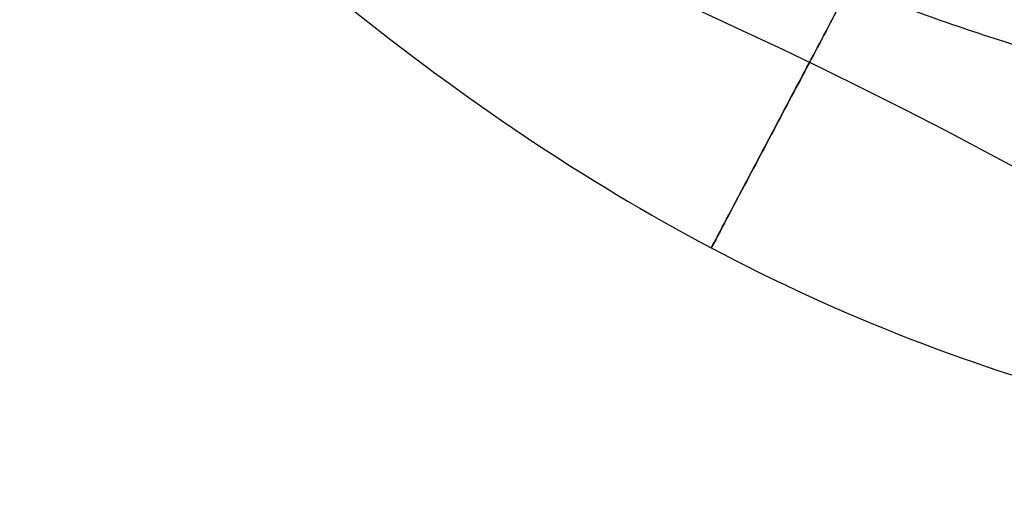
# Model space of a CAD drawing. Units: millimetres. Extents: x -225 to 225, y 87 to 536.
# Drawn here: x -3 to -1, y 323 to 323 of the extents above; entities that cross this region are included whole.
import ezdxf

# ---------------------------------------------------------------- set-up
doc = ezdxf.new("R2010")
doc.units = ezdxf.units.MM
doc.header["$MEASUREMENT"] = 0
doc.layers.add('Default', color=7, linetype='Continuous', true_color=0x000000)

# ---------------------------------------------------------------- blocks, each defined once
blk = doc.blocks.new('18-87-002_D32')
at = {"layer": 'Default', "extrusion": (0, 1, 0)}
for centre, radius, end in [((0, -6.561869008762188e-33, 355), 15.5, 90), ((0, 0, 355), 13.5, 90), ((0, 0, 354.5), 16, 90), ((0, 0, 354.5), 13, 90), ((0, 0, 352.5000000000001), 16, 90.00000000000001), ((0, 0, 350.5), 16, 90), ((0, 0, 350), 16, 90), ((0, 4.199596165607789e-37, 350), 15.5, 90), ((0, 0, 350), 14.5, 90), ((0, 0, 337.25), 13, 90.00000000000001), ((0, 0, 177.5), 16, 90.00000000000001), ((0, 0, 177.5), 14.5, 90.00000000000001), ((0, 0, 2.5), 25, 90.00000000000001)]:
    blk.add_arc(centre, radius, 270, end, dxfattribs=at)
at = {"layer": 'Default', "extrusion": (4.372570681600615e-15, 1, 0)}
blk.add_arc((1.399222618112197e-12, 0, 320), 13.00000000000001, 270, 90, dxfattribs=at)
at = {"layer": 'Default', "extrusion": (0, 1, 1.776356839400251e-17)}
blk.add_arc((0, -8.881784197001254e-17, 5), 25, 270, 90, dxfattribs=at)
at = {"layer": 'Default', "extrusion": (-4.884981308350689e-15, 1, -2.775557561562881e-17)}
blk.add_arc((-2.442490654175345e-14, 1.387778780781448e-16, 5.000000000000025), 16, 270, 90, dxfattribs=at)
at = {"layer": 'Default', "extrusion": (-5.390324202318001e-15, 1, -3.06268420586249e-17)}
blk.add_arc((-2.695162101159e-14, 1.531342102931252e-16, 5.000000000000025), 14.5, 270, 90, dxfattribs=at)
at = {"layer": 'Default', "extrusion": (8.881784197001253e-18, 1, 6.523488975531406e-35)}
blk.add_arc((-6.573840876841764e-34, 1.041499849070734e-32), 25, 270, 90, dxfattribs=at)
blk = doc.blocks.new('18-87-003_D25')
at = {"layer": 'Default', "extrusion": (0, 1, 0)}
for centre, radius, start, end in [((1.77635683940025e-15, 7.999999999999998, 350), 5.599999999999996, 270, 90), ((8.881784197001252e-16, 7.999999999999999, 350), 5.599999999999997, 90.00000000000001, 270), ((0, 0, 345), 12.5, 270, 90), ((0, 0, 172.5), 12.5, 270, 90.00000000000001), ((-2.099653784171096e-12, -5.648814749292796e-12, -15), 12.50000000000603, 70.45343402884627, 79.54656597115006)]:
    blk.add_arc(centre, radius, start, end, dxfattribs=at)
at = {"layer": 'Default', "extrusion": (-6.252776074688882e-15, 1, -1.262177448353211e-31)}
blk.add_arc((-6.726232628759122e-44, 3.288380396281706e-45), 12.5, 270, 90, dxfattribs=at)
at = {"layer": 'Default', "extrusion": (-1.104434980963296e-19, 1, 4.240438335563636e-19)}
blk.add_arc((-8.419931418757187e-13, -2.351896455365932e-12), 12.5000000000025, 70.45343402884666, 79.54656597115185, dxfattribs=at)
at = {"layer": 'Default'}
for points, knots in [([(-4.18216076834584, 3.756793714900864e-20, 11.77962356392211), (-4.226990177104769, -8.974728841207457e-17, 11.63608576421347), (-4.26573663666464, -1.785409210816128e-16, 11.49049193204551), (-4.36899067936833, -3.603257614344741e-16, 11.20801195182812), (-4.431966094130643, -4.533052472965219e-16, 11.07015012556214), (-4.585941960327003, -6.387038076743326e-16, 10.81376343144795), (-4.678398530446735, -7.329039610638021e-16, 10.69276047550313), (-4.889210066595021, -9.147681424327613e-16, 10.48020317564697), (-5.006776136930111, -1.002298184711583e-15, 10.38839264093381), (-5.137886029404194, -1.086039115706345e-15, 10.31269630921926)], [-0.001788854264281902, -0.001788854264281902, -0.001788854264281902, -0.001788854264281902, -0.001341640778179448, -0.001341640778179448, -0.0008944271854529655, -0.0008944271854529655, -0.0004472135927264828, -0.0004472135927264828, 0, 0, 0, 0]), ([(-4.182160768345842, -15, 11.77962356392211), (-4.226990158628842, -15, 11.63608583363847), (-4.265736624355469, -15, 11.49049196572064), (-4.36899067936749, -15, 11.20801195182981), (-4.431966094129444, -15, 11.07015012556425), (-4.585941960324911, -15, 10.81376343145069), (-4.678398530445023, -15, 10.69276047550712), (-4.889210066591557, -15, 10.48020317565057), (-5.006776136924618, -15, 10.38839264093574), (-5.13788602939904, -15, 10.31269630922223)], [0, 0, 0, 0, 0.0004510042931394378, 0.0004510042931394378, 0.0009020085862788756, 0.0009020085862788756, 0.001353012879418314, 0.001353012879418314, 0.001804017172557751, 0.001804017172557751, 0.001804017172557751, 0.001804017172557751])]:
    blk.add_open_spline(points, degree=3, knots=knots, dxfattribs=at)
for points, weights in [([(-4.923785218686895, -0.3741087887692666, 11.19108824084607), (-4.840346435378035, 2.095549343935256e-15, 11.14097815623823), (-4.508954027229969, 9.597116712143757e-20, 10.94195677850282)], [0.9999988253620411, 0.7911324010778203, 1.000000000000002]), ([(-4.508954027227178, -15, 10.94195677850747), (-4.840346435375238, -15.00000000000001, 11.14097815624167), (-4.923785218684601, -14.62589121123149, 11.19108824084951)], [1.000000000000001, 0.7911324010783911, 0.9999988253622686])]:
    blk.add_rational_spline(points, weights, degree=2, dxfattribs=at)
for points, weights, knots in [([(-5.314534229087842, -0.1461898048499392, 10.61865996614014), (-5.108376473984816, -0.1366334881760851, 10.72667439179319), (-4.926470131921499, -0.1238960615168473, 10.88970604977651), (-4.695636893059551, -0.09474185317956772, 11.20073429703334), (-4.626181779054004, -0.08348974853211895, 11.31349609804454), (-4.491402979088955, -0.05795314878376179, 11.55747003220917), (-4.428067381631897, -0.04341117529885326, 11.68859365055763), (-4.344823643199845, -0.02993628756143505, 11.83042607756766)], [0.8535535032562368, 0.8631548623604934, 0.8763095471724758, 0.905194207245267, 0.9165420942719826, 0.9421186819916407, 0.9564662911621764, 0.9700111511265036], [-2.943744673289222e-13, -2.943744673289222e-13, -2.943744673289222e-13, -2.943744673289222e-13, 0.9058696569564306, 0.9058696569564306, 1.358804485434646, 1.358804485434646, 1.811739313912871, 1.811739313912871, 1.811739313912871, 1.811739313912871]), ([(-5.314534229084154, -14.85381019514989, 10.61865996614247), (-5.108376473976606, -14.86336651182563, 10.72667439179709), (-4.926470131917815, -14.87610393848315, 10.88970604978128), (-4.695636893057642, -14.90525814682057, 11.20073429703684), (-4.626181779052768, -14.91651025146796, 11.31349609804731), (-4.491402979088315, -14.94204685121627, 11.55747003221096), (-4.428067381631129, -14.95658882470121, 11.68859365055802), (-4.344823643200057, -14.97006371243849, 11.83042607756769)], [0.8535535032564164, 0.8631548623609577, 0.8763095471728156, 0.905194207245613, 0.9165420942722611, 0.9421186819918174, 0.9564662911622472, 0.9700111511265012], [9.419245920125728e-16, 9.419245920125728e-16, 9.419245920125728e-16, 9.419245920125728e-16, 0.9058696569536717, 0.9058696569536717, 1.358804485430507, 1.358804485430507, 1.811739313907328, 1.811739313907328, 1.811739313907328, 1.811739313907328])]:
    blk.add_rational_spline(points, weights, degree=3, knots=knots, dxfattribs=at)

msp = doc.modelspace()

# ---------------------------------------------------------------- linework, layer by layer
at = {"layer": 'Default'}
for centre, radius in [((0, 311.5, 310.9745253131547), 224.9731925773335), ((0, 311.5, 306.5), 224.7449218455465), ((0, 311.5, 301.9895972815187), 224.5148208052921), ((0, 311.5, 311.5), 224.4738419586996), ((0, 311.5, 301.2198780939804), 224.0875240767661), ((0, 311.5, 297.5000000000001), 218.7449218455466), ((0, 311.5, 293.6793314387717), 213.2575612750481), ((0, 311.5, 293.4999999999999), 212.6861567663064), ((-8.401314875737216e-16, 311.5, -310.0857864376268), 180), ((-1.804075117157481e-16, 311.5, -304.9142135623733), 180), ((-5.102694996447348e-16, 311.5, -307.5), 180), ((-9.020375585787626e-17, 311.5, -304.2071067811866), 179.7071067811866), ((-9.303352434315934e-16, 311.5, -310.7928932188134), 179.7071067811866), ((-6.378368745559565e-17, 311.5, -304), 179.4999999999999), ((-9.567553118338668e-16, 311.5, -310.9999999999999), 179.5), ((-3.736361905332966e-17, 311.5, -303.7928932188136), 179.2928932188134), ((-9.831753802361256e-16, 311.5, -311.2071067811864), 179.2928932188135), ((-1.020538999289458e-15, 311.5, -311.4999999999999), 178.585786437627), ((2.958228394578794e-30, 311.5, -303.4999999999999), 178.5857864376269), ((0, 311.5, 311.5), 112.5), ((0, 311.5, 293.4999999999998), 106.5), ((1.456472445184854e-30, 311.5, -303.4999999999999), 89.49999999999991), ((-1.02053899928946e-15, 311.5, -311.5), 89.49999999999994)]:
    msp.add_circle(centre, radius, dxfattribs=at)
for points, knots in [([(224.836290122871, 311.4999999999999, 311.3444289887461), (224.8363306053649, 318.2432728047244, 311.3444289887461), (224.2189384656223, 331.9569687034838, 311.344428988746), (221.3735099312576, 352.676457146932, 311.3444289887463), (216.4463286804422, 373.6379136052967, 311.3444289887457), (209.3372544143694, 394.5389109121921, 311.344428988746), (200.0040338513613, 415.0473975216581, 311.3444289887468), (188.4714817145562, 434.8156972535927, 311.3444289887465), (174.8364130936142, 453.4976719065951, 311.3444289887462), (159.2671708596353, 470.7671708236188, 311.3444289887458), (141.9976626159348, 486.3364034482597, 311.3444289887461), (123.3157049598328, 499.9714937415623, 311.344428988746), (103.5473931769713, 511.5040286118841, 311.3444289887464), (83.0389129885926, 520.8372530824818, 311.3444289887461), (62.1379130557014, 527.9463375937459, 311.3444289887462), (41.17645705530914, 532.873501585367, 311.3444289887463), (20.4569693919772, 535.7189494700415, 311.3444289887461), (-1.390851910623042e-06, 536.639882775573, 311.344428988746), (-20.45696871315813, 535.7189484235707, 311.3444289887462), (-41.1764555478012, 532.8735018443117, 311.3444289887461), (-62.13791767753411, 527.9463401957678, 311.3444289887463), (-83.03891100166881, 520.8372499032389, 311.3444289887458), (-103.5473920968832, 511.5040311322936, 311.344428988746), (-123.3157106699713, 499.9714933238616, 311.3444289887459), (-141.997658277433, 486.3364006530231, 311.3444289887462), (-159.2671734364208, 470.7671756613125, 311.344428988746), (-174.8364133596106, 453.4976654636306, 311.3444289887464), (-188.4714816552733, 434.8157002820953, 311.3444289887456), (-200.0040314708527, 415.0473953972572, 311.3444289887456), (-209.3372607182773, 394.5389131816668, 311.3444289887458), (-216.4463280211099, 373.637912213094, 311.3444289887464), (-221.3735034095941, 352.6764579669777, 311.3444289887459), (-224.2189566521099, 331.9569681403357, 311.344428988746), (-225.1398737577173, 311.4999996252438, 311.3444289887465), (-224.2189483736989, 291.0430329358285, 311.3444289887461), (-221.3735134419705, 270.3235388753986, 311.3444289887463), (-216.4463270721651, 249.3620880085728, 311.3444289887457), (-209.33725252657, 228.4610900566578, 311.3444289887458), (-200.0040405829482, 207.952598166454, 311.3444289887456), (-188.4714816760793, 188.1843000579517, 311.3444289887463), (-174.8364042915865, 169.5023408242264, 311.3444289887458), (-159.2671807477468, 152.2328156364407, 311.3444289887461), (-141.9976585633859, 136.6635993739999, 311.3444289887464), (-123.3157032557218, 123.0285155909268, 311.3444289887465), (-103.547396348584, 111.4959598742983, 311.3444289887467), (-83.03891123546852, 102.1627499602612, 311.3444289887458), (-62.13791353847022, 95.05366886263688, 311.3444289887466), (-41.1764570339294, 90.12649136848042, 311.3444289887461), (-20.4569684707935, 87.28104989691684, 311.3444289887458), (-9.638700377069583e-07, 86.3601274261185, 311.3444289887457), (20.45697092168276, 87.28104032395771, 311.3444289887458), (41.17645726222927, 90.12649926692033, 311.3444289887464), (62.13791051557341, 95.05367087438847, 311.3444289887459), (83.03891852167617, 102.1627370594564, 311.3444289887461), (103.5473925988258, 111.4959719447266, 311.3444289887459), (123.3157001050855, 123.0285148979407, 311.344428988746), (141.9976701464873, 136.6635890014321, 311.3444289887458), (159.2671718086461, 152.2328279674775, 311.3444289887465), (174.8364028949105, 169.5023380430278, 311.3444289887462), (188.4714940797003, 188.1842946375101, 311.3444289887465), (200.0040262914883, 207.9526072054628, 311.3444289887458), (209.3372586180325, 228.4610864845901, 311.3444289887464), (216.4463263417426, 249.3620878398799, 311.3444289887464), (221.3735113225306, 270.3235419937637, 311.3444289887462), (224.2189374450637, 291.0430319267841, 311.344428988746), (224.8363311126166, 304.7567268820243, 311.3444289887464), (224.836290122871, 311.4999999999999, 311.3444289887461)], [0, 0, 0, 0, 20.1972097679225, 41.07477347375833, 62.57303550608024, 84.61743215573786, 107.1191121600254, 129.9763905795067, 153.0770395118209, 176.3013258057059, 199.5256120995911, 222.6262610319057, 245.4835394513877, 267.985219455676, 290.0296161053348, 311.5278781376578, 332.4054418434952, 352.6026516114218, 372.799861379347, 393.6774250851829, 415.1756871175048, 437.2200837671625, 459.7217637714499, 482.5790421909314, 505.6796911232457, 528.9039774171308, 552.1282637110155, 575.22891264333, 598.0861910628118, 620.5878710671005, 642.6322677167587, 664.1305297490818, 685.0080934549184, 705.2053032228482, 725.4025129907776, 746.280076696615, 767.7783387289379, 789.8227353785961, 812.3244153828847, 835.1816938023661, 858.2823427346804, 881.5066290285654, 904.7309153224501, 927.8315642547642, 950.6888426742455, 973.1905226785333, 995.2349193281904, 1016.733181360512, 1037.610745066348, 1057.807954834274, 1078.005164602201, 1098.882728308039, 1120.380990340361, 1142.42538699002, 1164.927066994309, 1187.784345413791, 1210.884994346106, 1234.109280639991, 1257.333566933877, 1280.434215866192, 1303.291494285674, 1325.79317428996, 1347.837570939618, 1369.335832971941, 1390.213396677776, 1410.410606445699, 1410.410606445699, 1410.410606445699, 1410.410606445699]), ([(224.390433539278, 311.5000000000001, 301.5551858825148), (224.3904739414941, 318.2299007081924, 301.5551858825149), (223.7743061074456, 331.9164019685847, 301.5551858825149), (220.9345201365857, 352.5948030932262, 301.5551858825147), (216.0171096225053, 373.5146924035187, 301.5551858825149), (208.9221328473805, 394.374242454511, 301.5551858825154), (199.6074203189608, 414.842060167646, 301.5551858825152), (188.0977375521007, 434.5711588143064, 301.5551858825157), (174.4897076494602, 453.2160865947196, 301.5551858825158), (158.9513396535676, 470.4513396176166, 301.5551858825143), (141.7160773224895, 485.9896980232277, 301.5551858825157), (123.0711665052712, 499.5977495552535, 301.5551858825149), (103.3420558315816, 511.1074150898696, 301.5551858825148), (82.87424452679974, 520.4221315181326, 301.5551858825151), (62.01469185501924, 527.5171185181318, 301.555185882515), (41.09480300179064, 532.4345118072442, 301.5551858825151), (20.41640265571622, 535.274317090042, 301.555185882515), (-1.388091919396554e-06, 536.1934241593506, 301.5551858825149), (-20.41640197823858, 535.2743160456467, 301.5551858825149), (-41.09480149726728, 532.4345120656762, 301.555185882515), (-62.01469646768043, 527.5171211149956, 301.555185882515), (-82.87424254381007, 520.4221283451963, 301.5551858825146), (-103.3420547536287, 511.107417605285, 301.5551858825145), (-123.0711722040799, 499.5977491383848, 301.5551858825146), (-141.7160729925842, 485.9896952335388, 301.555185882515), (-158.9513422252375, 470.4513444457224, 301.5551858825149), (-174.4897079149231, 453.2160801645385, 301.5551858825153), (-188.097737492932, 434.5711618368092, 301.5551858825146), (-199.6074179431695, 414.8420580474649, 301.5551858825153), (-208.922139138786, 394.3742447194912, 301.555185882515), (-216.0171089644786, 373.5146910140827, 301.555185882515), (-220.934513627854, 352.5948039116513, 301.5551858825149), (-223.774324257868, 331.9164014065569, 301.555185882515), (-224.6934151593774, 311.499999625987, 301.5551858825148), (-223.7743159958733, 291.0835996674728, 301.555185882515), (-220.9345236403353, 270.4051929369864, 301.5551858825145), (-216.0171080174162, 249.4853092071451, 301.5551858825153), (-208.9221309633224, 228.625758512411, 301.5551858825146), (-199.6074270371958, 208.1579355290104, 301.5551858825149), (-188.097737513696, 188.4288385025629, 301.5551858825149), (-174.4896988648815, 169.7839261108497, 301.5551858825146), (-158.9513495220648, 152.5486468692874, 301.5551858825148), (-141.7160732779707, 137.0103047934307, 301.5551858825152), (-123.0711648045327, 123.4022597587251, 301.5551858825152), (-103.3420589968983, 111.8925734191413, 301.5551858825149), (-82.87424277714611, 102.5778715185745, 301.5551858825146), (-62.01469233682443, 95.48288792544619, 301.5551858825145), (-41.09480298044795, 90.56548116057517, 301.5551858825146), (-20.41640173635427, 87.7256822781709, 301.5551858825152), (-9.619568825605572e-07, 86.80658602211068, 301.5551858825151), (20.41640418238806, 87.72567272419592, 301.555185882515), (41.09480320830163, 90.56548904335337, 301.5551858825147), (62.01468931992768, 95.48288993320962, 301.5551858825145), (82.87425004891101, 102.5778586433552, 301.5551858825147), (103.3420552545825, 111.8925854656363, 301.5551858825148), (123.0711616601504, 123.4022590671173, 301.5551858825147), (141.7160848381099, 137.0102944414372, 301.5551858825148), (158.9513406006948, 152.548659175877, 301.5551858825149), (174.4896974709811, 169.7839233351735, 301.5551858825148), (188.0977498927242, 188.4288330928769, 301.5551858825149), (199.6074127740795, 208.1579445501006, 301.5551858825149), (208.9221370427078, 228.6257549474344, 301.5551858825149), (216.0171072884426, 249.4853090387911, 301.5551858825149), (220.9345215250996, 270.4051960491744, 301.555185882515), (223.7743050889101, 291.0835986604336, 301.5551858825149), (224.3904744477395, 304.7700989791771, 301.555185882515), (224.390433539278, 311.5000000000001, 301.5551858825148)], [0, 0, 0, 0, 20.11103794560549, 40.89952708467051, 62.30606632769396, 84.25641009316641, 106.6620862041722, 129.4218435622182, 152.423933087661, 175.5491324732585, 198.6743318588561, 221.6764213842993, 244.4361787423463, 266.8418548533534, 288.7921986188276, 310.1987378618525, 330.9872270009191, 351.0982649465298, 371.209302892139, 391.9977920312039, 413.4043312742274, 435.3546750396998, 457.760351150706, 480.5201085087521, 503.5221980341948, 526.6473974197922, 549.7725968053898, 572.7746863308327, 595.5344436888796, 617.940119799887, 639.8904635653606, 661.2970028083854, 682.0854919474515, 702.1965298930661, 722.3075678386805, 743.0960569777471, 764.5025962207723, 786.4529399862464, 808.8586160972534, 831.6183734553001, 854.6204629807435, 877.7456623663417, 900.8708617519392, 923.8729512773813, 946.6327086354272, 969.0383847464328, 990.988728511905, 1012.395267754928, 1033.183756893993, 1053.294794839604, 1073.405832785215, 1094.194321924281, 1115.600861167306, 1137.55120493278, 1159.956881043787, 1182.716638401834, 1205.718727927278, 1228.843927312876, 1251.969126698474, 1274.971216223918, 1297.730973581963, 1320.136649692968, 1342.086993458441, 1363.493532701464, 1384.28202184053, 1404.393059786136, 1404.393059786136, 1404.393059786136, 1404.393059786136]), ([(212.9855991136548, 311.5, 293.5458856040213), (212.9856374623942, 317.8878477869625, 293.5458856040211), (212.4007868820099, 330.8787209927688, 293.545885604021), (209.7053354458072, 350.5061248119291, 293.5458856040209), (205.0378564989317, 370.3627429745777, 293.5458856040212), (198.3034879462829, 390.1620886720447, 293.5458856040214), (189.4622035958781, 409.589612160547, 293.5458856040214), (178.5375102342387, 428.3159626067467, 293.5458856040217), (165.6211200127371, 446.0132460920899, 293.5458856040216), (150.8725027715753, 462.3725027371275, 293.545885604022), (134.5132372914795, 477.1211108754816, 293.5458856040217), (116.8159699071765, 490.0375216270832, 293.545885604022), (98.08960804522864, 500.9621986323742, 293.5458856040215), (78.66209063935513, 509.8034866844588, 293.5458856040216), (58.86274245427579, 516.53786494234, 293.5458856040215), (39.00612472542858, 521.2053275397603, 293.5458856040217), (19.3787216451905, 523.9007973063898, 293.5458856040214), (-1.317424655223071e-06, 524.773189978043, 293.5458856040212), (-19.37872100189582, 523.9007963150987, 293.5458856040216), (-39.00612329708731, 521.2053277851091, 293.5458856040217), (-58.86274683217398, 516.5378674073071, 293.5458856040218), (-78.66208875680584, 509.8034836729259, 293.5458856040214), (-98.08960702170145, 500.9622010201278, 293.5458856040216), (-116.8159753159741, 490.0375212316395, 293.5458856040215), (-134.5132331812951, 477.1211082278662, 293.5458856040224), (-150.8725052122136, 462.3725073201649, 293.545885604022), (-165.6211202644241, 446.0132399890786, 293.5458856040221), (-178.5375101778389, 428.3159654759938, 293.5458856040217), (-189.4622013406528, 409.5896101484876, 293.5458856040219), (-198.3034939177862, 390.1620908222523, 293.5458856040216), (-205.0378558742593, 370.3627416560815, 293.5458856040219), (-209.7053292678359, 350.5061255890436, 293.5458856040215), (-212.4008041099098, 330.8787204594877, 293.5458856040216), (-213.273181435505, 311.4999996449969, 293.5458856040209), (-212.4007962678382, 292.1212805599532, 293.5458856040214), (-209.7053387714244, 272.4938714197646, 293.545885604021), (-205.0378549753324, 252.6372585539021, 293.5458856040221), (-198.3034861578476, 232.8379122453854, 293.5458856040217), (-189.4622099724677, 213.4103837544688, 293.5458856040221), (-178.5375101975482, 194.6840348461301, 293.5458856040216), (-165.6211116743584, 176.986765967357, 293.545885604022), (-150.8725121381739, 160.6274844362674, 293.5458856040218), (-134.5132334521756, 145.8788917977327, 293.5458856040219), (-116.8159682925155, 132.9624872132676, 293.5458856040217), (-98.08961104930307, 122.0377904604894, 293.5458856040219), (-78.66208897828263, 113.1965161977688, 293.5458856040215), (-58.86274291127272, 106.4621411736467, 293.5458856040217), (-39.00612470488371, 101.7946657854236, 293.5458856040213), (-19.37872077230775, 99.09920209391282, 293.5458856040216), (-9.129455861759868e-07, 98.2268196859367, 293.5458856040211), (19.3787230942665, 99.09919302554783, 293.5458856040216), (39.00612492144381, 101.794673267605, 293.5458856040215), (58.8627400480317, 106.4621430794544, 293.5458856040216), (78.66209588080112, 113.1965039770796, 293.5458856040215), (98.08960749755653, 122.0378018948983, 293.5458856040218), (116.8159653083131, 132.9624865570482, 293.5458856040217), (134.5132444251116, 145.8788819721725, 293.5458856040219), (150.8725036705647, 160.6274961176881, 293.545885604022), (165.6211103515875, 176.9867633331072, 293.5458856040219), (178.5375219476393, 194.6840297117606, 293.5458856040218), (189.4621964344724, 213.4103923174163, 293.5458856040217), (198.3034919283794, 232.8379088619486, 293.5458856040214), (205.0378542835003, 252.6372583944249, 293.5458856040217), (209.7053367637494, 272.4938743740593, 293.5458856040215), (212.4007859152427, 292.1212796042785, 293.5458856040216), (212.9856379429093, 305.1121519162974, 293.5458856040214), (212.9855991136548, 311.5, 293.5458856040214)], [0, 0, 0, 0, 19.13660355893656, 38.91783396194405, 59.2871682634711, 80.17395828199781, 101.4940185577685, 123.1510038828931, 145.0385797240179, 167.0433004183559, 189.0480211127002, 210.9355969538428, 232.5925822789953, 253.9126425548016, 274.7994325733688, 295.1687668749389, 314.9499972779887, 334.0866008370701, 353.2232043961117, 373.0044347991192, 393.3737691006463, 414.260559119173, 435.5806193949436, 457.2376047200682, 479.1251805611929, 501.1299012555311, 523.1346219498753, 545.0221977910181, 566.67918311617, 587.9992433919763, 608.8860334105437, 629.2553677121136, 649.0365981151633, 668.1732016743498, 687.3098052335358, 707.0910356365858, 727.460369938155, 748.3471599567224, 769.6672202325287, 791.3242055576812, 813.2117813988237, 835.2165020931686, 857.2212227875066, 879.1087986286312, 900.7657839537555, 922.0858442295263, 942.9726342480523, 963.3419685495791, 983.1231989525863, 1002.259802511628, 1021.39640607071, 1041.17763647376, 1061.54697077533, 1082.433760793898, 1103.753821069703, 1125.410806394856, 1147.298382235999, 1169.303102930343, 1191.307823624682, 1213.195399465807, 1234.852384790932, 1256.172445066701, 1277.059235085229, 1297.428569386756, 1317.209799789762, 1336.346403348699, 1336.346403348699, 1336.346403348699, 1336.346403348699]), ([(179.9238795325113, 311.4999999999999, -304.5315301300082), (179.923911928382, 316.8962632238289, -304.5315301300083), (179.4298476075616, 327.8705653148538, -304.5315301300083), (177.1528106552275, 344.4512104617613, -304.5315301300082), (173.2098636989242, 361.2254890472136, -304.5315301300083), (167.5208700709929, 377.9513855628529, -304.5315301300083), (160.0520168386646, 394.3631777699694, -304.5315301300083), (150.8231618338475, 410.1826399110124, -304.5315301300083), (139.9117807457183, 425.1327769865671, -304.5315301300083), (127.4525889373673, 438.9525889085456, -304.5315301300082), (113.6327695517722, 451.411773027082, -304.5315301300083), (98.68264607788367, 462.3231714583869, -304.5315301300082), (82.86317429315982, 471.5520126458045, -304.5315301300083), (66.45138722447876, 479.0208690051587, -304.5315301300084), (49.72548860740348, 484.7098708317411, -304.5315301300082), (32.95121038843974, 488.6528039764795, -304.5315301300084), (16.37056586581643, 490.9298564137813, -304.5315301300085), (-1.113020748292075e-06, 491.6668277142392, -304.5315301300082), (-16.37056532259617, 490.929855576349, -304.5315301300084), (-32.95120918206602, 488.6528041836983, -304.5315301300084), (-49.72549230599762, 484.7098729139936, -304.5315301300084), (-66.4513856344553, 479.0208664609884, -304.5315301300079), (-82.86317342882664, 471.5520146627472, -304.5315301300085), (-98.68265064738794, 462.3231711241237, -304.5315301300082), (-113.6327660799129, 451.41177079021, -304.5315301300082), (-127.4525909994244, 438.9525927798803, -304.5315301300084), (-139.9117809585802, 425.1327718306234, -304.5315301300083), (-150.8231617864074, 410.1826423345522, -304.531530130008), (-160.052014933677, 394.3631760699305, -304.5315301300083), (-167.5208751156581, 377.9513873789848, -304.5315301300082), (-173.209863171297, 361.2254879331123, -304.5315301300083), (-177.152805436306, 344.4512111179966, -304.531530130008), (-179.4298621611878, 327.8705648641987, -304.5315301300082), (-180.1668204977545, 311.4999997001032, -304.531530130008), (-179.4298555364396, 295.129435996996, -304.531530130008), (-177.1528134646539, 278.5487863551324, -304.531530130008), (-173.2098624119101, 261.7745122442757, -304.5315301300084), (-167.5208685602933, 245.0486152124638, -304.5315301300081), (-160.0520222255767, 228.6368187794691, -304.5315301300082), (-150.8231618030568, 212.8173579375678, -304.5315301300083), (-139.9117737019491, 197.867233201196, -304.5315301300083), (-127.452596850269, 184.0474002561996, -304.5315301300081), (-113.6327663087442, 171.5882292314143, -304.5315301300083), (-98.6826447141792, 160.6768360098816, -304.531530130008), (-82.86317683122388, 151.4479781403327, -304.5315301300084), (-66.45138582155187, 143.979133429778, -304.5315301300078), (-49.72548899373657, 138.2901343349401, -304.5315301300078), (-32.95121037133045, 134.3471903848799, -304.531530130008), (-16.37056512864539, 132.0701430796309, -304.5315301300087), (-7.713306299700012e-07, 131.3331804496029, -304.5315301300083), (16.37056708995402, 132.0701354189284, -304.5315301300085), (32.95121055402794, 134.3471967055591, -304.5315301300078), (49.72548657468036, 138.2901359448317, -304.5315301300083), (66.45139165229617, 143.9791231059878, -304.5315301300078), (82.86317383050245, 151.4479877996193, -304.5315301300084), (98.68264219290165, 160.6768354553232, -304.531530130008), (113.632775578052, 171.5882209308299, -304.5315301300084), (127.4525896968064, 184.0474101240368, -304.531530130008), (139.9117725842675, 197.8672309755582, -304.5315301300085), (150.8231717289792, 212.8173535998926, -304.5315301300083), (160.0520107889223, 228.6368260128806, -304.5315301300083), (167.520873434949, 245.0486123539382, -304.5315301300084), (173.2098618273937, 261.7745121092802, -304.5315301300082), (177.1528117685851, 278.5487888505859, -304.5315301300082), (179.4298467908655, 295.1294351895132, -304.5315301300082), (179.9239123343068, 306.1037365254943, -304.5315301300083), (179.9238795325113, 311.4999999999999, -304.5315301300081)], [0, 0, 0, 0, 16.10566521654366, 32.75385847922315, 49.8970091920518, 67.47565873917655, 85.41895531940159, 103.6458132970893, 122.0667398638696, 140.5862573734879, 159.1057748831061, 177.5267014498868, 195.7535594275753, 213.6968560078009, 231.275505554927, 248.4186562677565, 265.0668495304373, 281.1725147469842, 297.27817996353, 313.9263732262099, 331.0695239390382, 348.6481734861632, 366.5914700663881, 384.8183280440759, 403.2392546108563, 421.7587721204744, 440.2782896300928, 458.6992161968732, 476.9260741745617, 494.8693707547873, 512.4480203019136, 529.5911710147429, 546.2393642774234, 562.3450294939728, 578.4506947105222, 595.0988879732024, 612.2420386860325, 629.8206882331586, 647.7639848133845, 665.9908427910731, 684.4117693578539, 702.9312868674718, 721.4508043770894, 739.8717309438698, 758.0985889215575, 776.041885501782, 793.6205350489076, 810.7636857617356, 827.4118790244157, 843.5175442409616, 859.6232094575086, 876.271402720189, 893.4145534330185, 910.9932029801447, 928.9364995603702, 947.1633575380586, 965.584284104839, 984.1038016144571, 1002.623319124075, 1021.044245690855, 1039.271103668543, 1057.214400248767, 1074.793049795892, 1091.936200508721, 1108.584393771401, 1124.690058987944, 1124.690058987944, 1124.690058987944, 1124.690058987944]), ([(179.9238795325113, 311.4999999999999, -310.4684698699918), (179.9239119283819, 316.8962632238274, -310.4684698699922), (179.4298476075614, 327.8705653148532, -310.468469869992), (177.1528106552278, 344.4512104617596, -310.4684698699917), (173.2098636989243, 361.2254890472126, -310.4684698699923), (167.5208700709936, 377.9513855628508, -310.468469869992), (160.0520168386651, 394.3631777699676, -310.4684698699916), (150.8231618338487, 410.1826399110104, -310.4684698699917), (139.9117807457193, 425.1327769865653, -310.4684698699918), (127.4525889373689, 438.952588908544, -310.4684698699919), (113.6327695517738, 451.4117730270804, -310.4684698699916), (98.68264607788517, 462.323171458386, -310.4684698699918), (82.8631742931616, 471.5520126458036, -310.4684698699921), (66.4513872244804, 479.0208690051582, -310.468469869992), (49.72548860740476, 484.709870831741, -310.4684698699922), (32.95121038844145, 488.652803976479, -310.4684698699918), (16.37056586581719, 490.9298564137814, -310.4684698699919), (-1.113019413171071e-06, 491.666827714239, -310.468469869992), (-16.37056532259523, 490.9298555763492, -310.4684698699921), (-32.95120918206472, 488.6528041836983, -310.4684698699918), (-49.72549230599571, 484.7098729139939, -310.4684698699917), (-66.45138563445398, 479.020866460989, -310.4684698699919), (-82.86317342882448, 471.5520146627479, -310.4684698699917), (-98.68265064738638, 462.3231711241248, -310.4684698699919), (-113.632766079911, 451.4117707902115, -310.4684698699918), (-127.4525909994234, 438.9525927798812, -310.4684698699918), (-139.9117809585787, 425.1327718306252, -310.4684698699918), (-150.8231617864063, 410.182642334554, -310.468469869992), (-160.0520149336763, 394.3631760699319, -310.4684698699919), (-167.5208751156573, 377.9513873789867, -310.4684698699921), (-173.2098631712966, 361.2254879331135, -310.4684698699915), (-177.1528054363056, 344.4512111179981, -310.4684698699918), (-179.4298621611876, 327.8705648642, -310.468469869992), (-180.1668204977544, 311.4999997001033, -310.4684698699917), (-179.4298555364397, 295.1294359969942, -310.4684698699921), (-177.1528134646538, 278.5487863551316, -310.4684698699917), (-173.2098624119098, 261.774512244274, -310.468469869992), (-167.5208685602928, 245.0486152124625, -310.4684698699916), (-160.0520222255759, 228.6368187794671, -310.4684698699917), (-150.8231618030558, 212.8173579375665, -310.4684698699918), (-139.9117737019476, 197.8672332011938, -310.4684698699917), (-127.4525968502674, 184.0474002561979, -310.4684698699918), (-113.6327663087425, 171.5882292314132, -310.4684698699916), (-98.68264471417775, 160.6768360098807, -310.4684698699916), (-82.86317683122176, 151.4479781403317, -310.4684698699916), (-66.4513858215506, 143.9791334297772, -310.4684698699921), (-49.72548899373493, 138.2901343349396, -310.4684698699917), (-32.95121037132918, 134.3471903848794, -310.4684698699919), (-16.37056512864436, 132.070143079631, -310.4684698699922), (-7.713297306561178e-07, 131.3331804496028, -310.4684698699919), (16.37056708995536, 132.0701354189286, -310.4684698699919), (32.95121055402912, 134.347196705559, -310.4684698699919), (49.7254865746818, 138.2901359448321, -310.4684698699918), (66.45139165229777, 143.9791231059882, -310.4684698699919), (82.86317383050454, 151.4479877996205, -310.4684698699918), (98.6826421929027, 160.6768354553241, -310.4684698699916), (113.6327755780538, 171.5882209308313, -310.4684698699918), (127.4525896968078, 184.047410124038, -310.4684698699919), (139.9117725842688, 197.8672309755601, -310.4684698699919), (150.8231717289801, 212.8173535998939, -310.468469869992), (160.0520107889233, 228.6368260128825, -310.4684698699918), (167.5208734349498, 245.0486123539403, -310.4684698699918), (173.2098618273942, 261.774512109281, -310.468469869992), (177.1528117685856, 278.5487888505878, -310.4684698699918), (179.4298467908656, 295.1294351895136, -310.4684698699921), (179.9239123343067, 306.1037365254962, -310.4684698699917), (179.9238795325113, 311.5, -310.4684698699919)], [0, 0, 0, 0, 16.10566521654366, 32.75385847922315, 49.89700919205179, 67.47565873917651, 85.41895531940163, 103.6458132970894, 122.0667398638697, 140.5862573734881, 159.1057748831062, 177.5267014498869, 195.7535594275757, 213.6968560078012, 231.2755055549272, 248.4186562677568, 265.0668495304375, 281.1725147469843, 297.2781799635301, 313.92637322621, 331.0695239390383, 348.6481734861633, 366.5914700663883, 384.8183280440761, 403.2392546108566, 421.7587721204744, 440.278289630093, 458.6992161968735, 476.9260741745617, 494.8693707547875, 512.4480203019136, 529.5911710147432, 546.2393642774238, 562.3450294939731, 578.4506947105225, 595.0988879732027, 612.2420386860326, 629.8206882331586, 647.7639848133844, 665.990842791073, 684.4117693578535, 702.9312868674713, 721.4508043770893, 739.8717309438697, 758.0985889215576, 776.0418855017826, 793.620535048908, 810.7636857617362, 827.4118790244163, 843.5175442409623, 859.6232094575093, 876.2714027201898, 893.4145534330193, 910.9932029801454, 928.9364995603707, 947.1633575380595, 965.5842841048398, 984.103801614458, 1002.623319124076, 1021.044245690856, 1039.271103668544, 1057.214400248768, 1074.793049795893, 1091.936200508722, 1108.584393771402, 1124.690058987945, 1124.690058987945, 1124.690058987945, 1124.690058987945]), ([(178.968469869992, 311.5, -303.5761204674887), (178.9685020938379, 316.8676086503476, -303.5761204674887), (178.4770612926276, 327.7836363517434, -303.5761204674888), (176.2121155819495, 344.2762369954547, -303.5761204674887), (172.2901059777722, 360.9614428692432, -303.5761204674889), (166.6313213443185, 377.5985235857378, -303.576120467489), (159.2021282980961, 393.9231679117892, -303.5761204674893), (150.0222792243962, 409.6586274900556, -303.5761204674892), (139.1688384105157, 424.52937818591, -303.5761204674887), (126.7758058705882, 438.2758058418413, -303.5761204674887), (113.0293707906792, 450.6688307327974, -303.5761204674887), (98.15863362426802, 461.5222887977712, -303.5761204674889), (82.42316445352922, 470.7021241274558, -303.5761204674887), (66.09852523862378, 478.131320284111, -303.5761204674886), (49.46144243184599, 483.7901130726915, -303.5761204674885), (32.77623692259204, 487.7121089386533, -303.576120467489), (16.28363689983182, 489.9770700520816, -303.5761204674885), (-1.107081903583319e-06, 490.7101279781569, -303.5761204674888), (-16.2836363594359, 489.9770692191014, -303.5761204674889), (-32.77623572255495, 487.7121091447842, -303.5761204674893), (-49.46144611072287, 483.7901151439088, -303.5761204674886), (-66.09852365695981, 478.1313177534834, -303.5761204674887), (-82.42316359369815, 470.7021261337327, -303.5761204674888), (-98.15863816942009, 461.5222884653405, -303.576120467489), (-113.0293673371707, 450.6688285078724, -303.5761204674885), (-126.7758079216181, 438.2758096926964, -303.5761204674887), (-139.1688386221785, 424.5293730574301, -303.5761204674886), (-150.0222791771509, 409.6586299008137, -303.5761204674884), (-159.2021264031792, 393.9231662208651, -303.5761204674884), (-166.631326362163, 377.5985253923095, -303.5761204674885), (-172.2901054529251, 360.9614417611352, -303.5761204674889), (-176.2121103907282, 344.2762376482751, -303.5761204674885), (-178.4770757689703, 327.7836359035232, -303.5761204674886), (-179.2101207999931, 311.4999997016959, -303.5761204674887), (-178.4770691794, 295.2163649530984, -303.5761204674887), (-176.2121183764453, 278.7237598382725, -303.5761204674886), (-172.2901046975705, 262.0385584153107, -303.5761204674887), (-166.6313198416079, 245.4014771853784, -303.5761204674886), (-159.2021336563584, 229.0768286558847, -303.5761204674885), (-150.0222791937119, 213.3413703698611, -303.5761204674891), (-139.1688314040809, 198.4706319476702, -303.5761204674889), (-126.7758137413936, 184.7241833803617, -303.5761204674889), (-113.0293675647874, 172.3311715136373, -303.5761204674885), (-98.15863226771735, 161.4777186307828, -303.5761204674889), (-82.42316697802836, 152.2978667075627, -303.5761204674887), (-66.09852384306326, 144.8686821378633, -303.5761204674889), (-49.46144281605002, 139.2098920665321, -303.5761204674887), (-32.7762369055048, 135.287885452635, -303.5761204674887), (-16.28363616651471, 133.0229294440154, -303.5761204674887), (-7.672062760317294e-07, 132.2898801423345, -303.5761204674886), (16.28363811746955, 133.022921823997, -303.5761204674889), (32.77623708730005, 135.2878917397631, -303.5761204674888), (49.46144040991729, 139.2098936678972, -303.5761204674886), (66.09852964292921, 144.8686718689259, -303.5761204674886), (82.42316399332871, 152.2978763156032, -303.5761204674887), (98.15862975991573, 161.4777180792267, -303.5761204674888), (113.0293767849589, 172.3311632571983, -303.5761204674887), (126.775806625995, 184.7241931958781, -303.5761204674888), (139.1688302924031, 198.4706297339359, -303.5761204674886), (150.0222890669838, 213.3413660553067, -303.5761204674887), (159.2021222804783, 229.0768358509733, -303.5761204674889), (166.631324690412, 245.4014743421163, -303.5761204674887), (172.2901041161795, 262.038558281108, -303.5761204674888), (176.2121166893953, 278.7237623205443, -303.576120467489), (178.4770604802684, 295.2163641499467, -303.576120467489), (178.9685024976073, 306.1323911003062, -303.5761204674887), (178.968469869992, 311.5000000000001, -303.5761204674887)], [0, 0, 0, 0, 16.06839602677064, 32.67806466688388, 49.78154540469586, 67.31951721410238, 85.22129224796974, 103.4059725062474, 121.7842722707045, 140.2609348343942, 158.7375973980853, 177.1158971625475, 195.3005774208329, 213.20235245471, 230.740324264128, 247.8438050019514, 264.4534736420764, 280.5218696688868, 296.5902656956863, 313.1999343357997, 330.303415073611, 347.8413868830182, 365.7431619168852, 383.9278421751626, 402.3061419396199, 420.7828045033091, 439.2594670670009, 457.6377668314627, 475.8224470897478, 493.7242221236249, 511.2621939330433, 528.365674670867, 544.9753433109921, 561.043739337832, 577.1121353646712, 593.7218040047965, 610.8252847426196, 628.3632565520372, 646.2650315859141, 664.4497118441991, 682.8280116086607, 701.3046741723525, 719.7813367360424, 738.1596365004999, 756.3443167587774, 774.2460917926447, 791.784063602052, 808.8875443398638, 825.497212979977, 841.5656090067766, 857.6340050335873, 874.2436736737124, 891.3471544115355, 908.8851262209539, 926.7869012548308, 944.971581513116, 963.3498812775781, 981.8265438412691, 1000.303206404959, 1018.681506169416, 1036.866186427693, 1054.76796146156, 1072.305933270967, 1089.409414008778, 1106.01908264889, 1122.087478675661, 1122.087478675661, 1122.087478675661, 1122.087478675661]), ([(178.968469869992, 311.5, -311.4238795325112), (178.9685020938382, 316.8676086503422, -311.4238795325111), (178.4770612926282, 327.7836363517404, -311.4238795325115), (176.2121155819506, 344.2762369954497, -311.4238795325116), (172.2901059777738, 360.9614428692381, -311.4238795325113), (166.6313213443205, 377.598523585732, -311.423879532511), (159.2021282980992, 393.9231679117834, -311.4238795325112), (150.0222792243999, 409.6586274900498, -311.4238795325114), (139.1688384105205, 424.5293781859045, -311.4238795325114), (126.7758058705933, 438.2758058418363, -311.4238795325108), (113.0293707906847, 450.6688307327931, -311.4238795325109), (98.15863362427373, 461.5222887977675, -311.4238795325109), (82.42316445353472, 470.7021241274527, -311.423879532511), (66.09852523862928, 478.1313202841088, -311.4238795325111), (49.46144243185068, 483.7901130726902, -311.423879532511), (32.7762369225964, 487.7121089386528, -311.4238795325114), (16.28363689983588, 489.9770700520814, -311.4238795325112), (-1.107079130564112e-06, 490.7101279781568, -311.4238795325111), (-16.28363635943161, 489.977069219102, -311.4238795325115), (-32.7762357225506, 487.7121091447848, -311.4238795325109), (-49.46144611071765, 483.7901151439102, -311.423879532511), (-66.09852365695436, 478.1313177534859, -311.4238795325111), (-82.42316359369232, 470.7021261337359, -311.4238795325109), (-98.15863816941416, 461.5222884653444, -311.4238795325107), (-113.0293673371654, 450.6688285078769, -311.423879532511), (-126.7758079216127, 438.2758096927019, -311.4238795325107), (-139.1688386221743, 424.5293730574353, -311.4238795325107), (-150.0222791771472, 409.6586299008196, -311.4238795325114), (-159.2021264031763, 393.9231662208707, -311.4238795325111), (-166.6313263621608, 377.5985253923147, -311.4238795325107), (-172.2901054529239, 360.96144176114, -311.4238795325113), (-176.2121103907277, 344.2762376482792, -311.4238795325113), (-178.4770757689701, 327.7836359035276, -311.4238795325115), (-179.2101207999935, 311.4999997016967, -311.4238795325111), (-178.4770691794001, 295.2163649530922, -311.4238795325112), (-176.2121183764445, 278.7237598382695, -311.423879532511), (-172.2901046975691, 262.0385584153057, -311.423879532511), (-166.6313198416056, 245.401477185373, -311.4238795325111), (-159.2021336563556, 229.0768286558792, -311.4238795325109), (-150.0222791937078, 213.3413703698549, -311.423879532511), (-139.1688314040769, 198.4706319476653, -311.4238795325107), (-126.7758137413883, 184.7241833803562, -311.4238795325111), (-113.029367564782, 172.3311715136327, -311.4238795325113), (-98.15863226771162, 161.477718630779, -311.4238795325111), (-82.42316697802242, 152.2978667075598, -311.423879532511), (-66.0985238430579, 144.868682137861, -311.4238795325112), (-49.46144281604501, 139.2098920665308, -311.4238795325114), (-32.77623690550019, 135.2878854526341, -311.4238795325116), (-16.28363616651046, 133.0229294440149, -311.4238795325111), (-7.672032702781532e-07, 132.2898801423342, -311.423879532512), (16.2836381174734, 133.0229218239973, -311.4238795325113), (32.77623708730419, 135.2878917397638, -311.4238795325108), (49.4614404099221, 139.2098936678985, -311.423879532511), (66.09852964293496, 144.8686718689279, -311.4238795325107), (82.42316399333461, 152.2978763156061, -311.4238795325114), (98.15862975992094, 161.4777180792298, -311.4238795325109), (113.0293767849647, 172.3311632572029, -311.4238795325112), (126.775806626, 184.7241931958829, -311.4238795325113), (139.1688302924079, 198.4706297339419, -311.4238795325111), (150.0222890669875, 213.3413660553123, -311.4238795325111), (159.2021222804814, 229.0768358509794, -311.4238795325106), (166.6313246904143, 245.401474342122, -311.4238795325109), (172.2901041161809, 262.038558281113, -311.4238795325107), (176.2121166893961, 278.7237623205489, -311.4238795325112), (178.4770604802686, 295.2163641499494, -311.423879532511), (178.9685024976076, 306.1323911003118, -311.4238795325111), (178.968469869992, 311.5, -311.4238795325112)], [0, 0, 0, 0, 16.06839602677065, 32.67806466688392, 49.78154540469594, 67.31951721410239, 85.2212922479699, 103.4059725062476, 121.7842722707047, 140.2609348343942, 158.7375973980855, 177.1158971625476, 195.3005774208329, 213.2023524547101, 230.740324264128, 247.8438050019515, 264.4534736420765, 280.5218696688869, 296.5902656956864, 313.1999343357998, 330.3034150736113, 347.8413868830186, 365.7431619168859, 383.9278421751632, 402.3061419396205, 420.7828045033099, 439.2594670670014, 457.6377668314634, 475.8224470897486, 493.7242221236256, 511.2621939330439, 528.3656746708677, 544.975343310993, 561.0437393378329, 577.1121353646722, 593.7218040047975, 610.8252847426207, 628.363256552038, 646.265031585915, 664.4497118442, 682.828011608662, 701.3046741723534, 719.7813367360433, 738.1596365005007, 756.3443167587784, 774.2460917926461, 791.7840636020535, 808.8875443398649, 825.4972129799778, 841.5656090067774, 857.6340050335879, 874.243673673713, 891.347154411536, 908.8851262209541, 926.7869012548313, 944.9715815131171, 963.3498812775789, 981.8265438412701, 1000.30320640496, 1018.681506169417, 1036.866186427695, 1054.767961461561, 1072.305933270969, 1089.40941400878, 1106.019082648893, 1122.087478675664, 1122.087478675664, 1122.087478675664, 1122.087478675664])]:
    msp.add_open_spline(points, degree=3, knots=knots, dxfattribs=at)

# ---------------------------------------------------------------- block references
at = {"layer": 'Default', "extrusion": (-0.5171756143375306, 0.8558793045369176, -4.751084550985262e-17)}
msp.add_blockref('18-87-003_D25', (-161.1002038661408, -56.5, 266.6064033632499), dxfattribs=at)
at = {"layer": 'Default', "extrusion": (0, -1, 5.551115123125784e-17)}
msp.add_blockref('18-87-002_D32', (0, -303.5, -311.5), dxfattribs=at)

doc.saveas('drawing.dxf')
